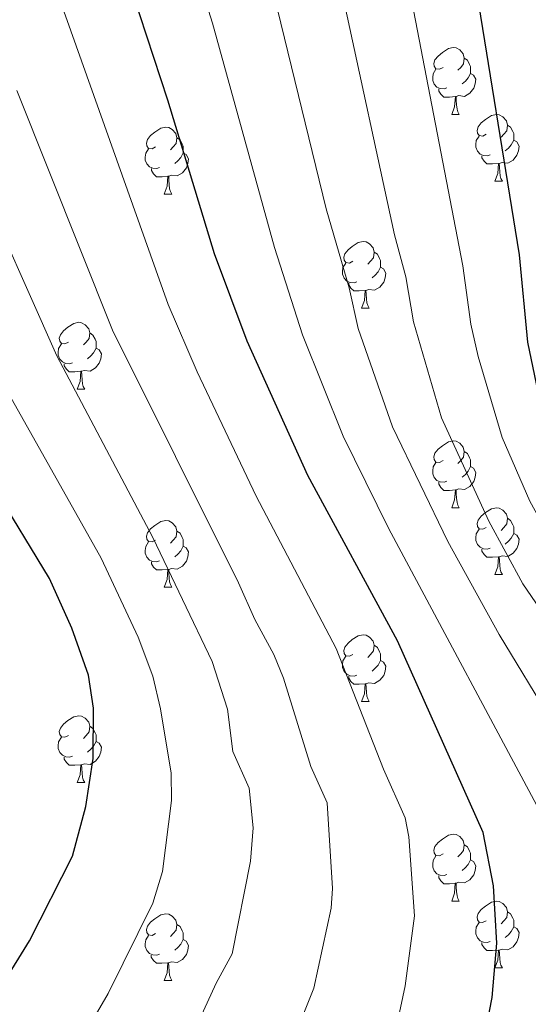
# Model space of a CAD drawing. Units: metres. Extents: x 592825 to 597321, y 4735602 to 4738634.
# Drawn here: x 594178 to 594254, y 4736281 to 4736429 of the extents above; entities that cross this region are included whole.
import ezdxf

# ---------------------------------------------------------------- set-up
doc = ezdxf.new("R2010")
doc.units = ezdxf.units.M
doc.header["$MEASUREMENT"] = 0
for name, color, linetype, lineweight in [('Level 36', 19, 'Continuous', 40), ('Level 4', 36, 'Continuous', 30), ('Level 5', 36, 'Continuous', 0)]:
    doc.layers.add(name, color=color, linetype=linetype, lineweight=lineweight)

msp = doc.modelspace()

# ---------------------------------------------------------------- linework, layer by layer
at = {"layer": 'Level 36', "color": 92, "linetype": 'Continuous', "lineweight": 0}
for points in [[(594241.62, 4736421.84, 0.01), (594241.09, 4736421.58, 0.01), (594240.56, 4736421.63, 0.01), (594240.3, 4736422, 0.01), (594240.24, 4736422.43, 0.01), (594240.4, 4736422.95, 0.01), (594240.88, 4736423.54, 0.01), (594241.52, 4736424.07, 0.01), (594242.42, 4736424.66, 0.01), (594243.16, 4736424.82, 0.01), (594243.59, 4736424.76, 0.01), (594244.12, 4736424.45, 0.01), (594244.65, 4736423.86, 0.01), (594244.81, 4736423.22, 0.01), (594244.7, 4736422.37, 0.01), (594244.27, 4736421.84, 0.01), (594243.85, 4736421.42, 0.01)], [(594244.81, 4736423.22, 0.01), (594245.28, 4736422.91, 0.01), (594245.6, 4736422.27, 0.01), (594245.76, 4736421.95, 0.01), (594245.76, 4736421.37, 0.01), (594245.76, 4736420.94, 0.01), (594245.39, 4736420.25, 0.01), (594244.97, 4736419.77, 0.01), (594244.49, 4736419.35, 0.01)], [(594242.21, 4736418.76, 0.01), (594241.78, 4736418.6, 0.01), (594241.2, 4736418.66, 0.01), (594240.72, 4736418.87, 0.01), (594240.3, 4736419.3, 0.01), (594240.08, 4736419.88, 0.01), (594240.08, 4736420.3, 0.01), (594240.14, 4736420.89, 0.01), (594240.56, 4736421.58, 0.01)], [(594245.76, 4736420.94, 0.01), (594246.21, 4736420.69, 0.01), (594246.56, 4736420.08, 0.01), (594246.45, 4736419.35, 0.01), (594246.24, 4736418.71, 0.01), (594245.65, 4736417.97, 0.01), (594244.86, 4736417.49, 0.01), (594244.01, 4736417.6, 0.01), (594243.58, 4736417.47, 0.01)], [(594243.47, 4736417.47, 0.01), (594242.58, 4736417.38, 0.01), (594241.73, 4736417.38, 0.01), (594241.31, 4736417.81, 0.01), (594240.99, 4736418.29, 0.01), (594240.99, 4736418.6, 0.01)], [(594242.92, 4736414.78, 0.01), (594243.36, 4736415.94, 0.01), (594243.47, 4736417.47, 0.01), (594243.58, 4736417.47, 0.01), (594243.61, 4736416.88, 0.01), (594243.65, 4736416.2, 0.01), (594243.72, 4736415.58, 0.01), (594243.83, 4736415.18, 0.01), (594244.05, 4736414.78, 0.01)], [(594242.92, 4736414.78, 0.01), (594244.05, 4736414.78, 0.01)], [(594248.1, 4736411.81, 0.01), (594247.57, 4736411.54, 0.01), (594247.04, 4736411.6, 0.01), (594246.77, 4736411.97, 0.01), (594246.72, 4736412.39, 0.01), (594246.88, 4736412.91, 0.01), (594247.36, 4736413.51, 0.01), (594247.99, 4736414.04, 0.01), (594248.89, 4736414.62, 0.01), (594249.64, 4736414.78, 0.01), (594250.06, 4736414.73, 0.01), (594250.59, 4736414.41, 0.01), (594251.12, 4736413.83, 0.01), (594251.28, 4736413.19, 0.01), (594251.17, 4736412.34, 0.01), (594250.75, 4736411.81, 0.01), (594250.33, 4736411.38, 0.01)], [(594198.54, 4736409.9, 0.01), (594198.01, 4736409.64, 0.01), (594197.48, 4736409.69, 0.01), (594197.22, 4736410.06, 0.01), (594197.16, 4736410.49, 0.01), (594197.32, 4736411.01, 0.01), (594197.8, 4736411.6, 0.01), (594198.44, 4736412.13, 0.01), (594199.34, 4736412.72, 0.01), (594200.08, 4736412.88, 0.01), (594200.51, 4736412.82, 0.01), (594201.04, 4736412.51, 0.01), (594201.57, 4736411.92, 0.01), (594201.73, 4736411.28, 0.01), (594201.62, 4736410.43, 0.01), (594201.19, 4736409.9, 0.01), (594200.77, 4736409.48, 0.01)], [(594251.28, 4736413.19, 0.01), (594251.76, 4736412.87, 0.01), (594252.07, 4736412.23, 0.01), (594252.23, 4736411.91, 0.01), (594252.23, 4736411.33, 0.01), (594252.23, 4736410.91, 0.01), (594251.86, 4736410.22, 0.01), (594251.44, 4736409.74, 0.01), (594250.96, 4736409.32, 0.01)], [(594201.73, 4736411.28, 0.01), (594202.2, 4736410.97, 0.01), (594202.52, 4736410.33, 0.01), (594202.68, 4736410.01, 0.01), (594202.68, 4736409.43, 0.01), (594202.68, 4736409, 0.01), (594202.31, 4736408.31, 0.01), (594201.89, 4736407.83, 0.01), (594201.41, 4736407.41, 0.01)], [(594248.68, 4736408.73, 0.01), (594248.26, 4736408.57, 0.01), (594247.67, 4736408.63, 0.01), (594247.2, 4736408.84, 0.01), (594246.77, 4736409.26, 0.01), (594246.56, 4736409.85, 0.01), (594246.56, 4736410.27, 0.01), (594246.61, 4736410.85, 0.01), (594247.04, 4736411.54, 0.01)], [(594252.23, 4736410.91, 0.01), (594252.69, 4736410.66, 0.01), (594253.03, 4736410.04, 0.01), (594252.92, 4736409.32, 0.01), (594252.71, 4736408.68, 0.01), (594252.13, 4736407.94, 0.01), (594251.33, 4736407.46, 0.01), (594250.48, 4736407.56, 0.01), (594250.05, 4736407.43, 0.01)], [(594199.13, 4736406.82, 0.01), (594198.7, 4736406.66, 0.01), (594198.12, 4736406.72, 0.01), (594197.64, 4736406.93, 0.01), (594197.22, 4736407.36, 0.01), (594197, 4736407.94, 0.01), (594197, 4736408.36, 0.01), (594197.06, 4736408.95, 0.01), (594197.48, 4736409.64, 0.01)], [(594202.68, 4736409, 0.01), (594203.13, 4736408.75, 0.01), (594203.48, 4736408.14, 0.01), (594203.37, 4736407.41, 0.01), (594203.16, 4736406.77, 0.01), (594202.57, 4736406.03, 0.01), (594201.78, 4736405.55, 0.01), (594200.93, 4736405.66, 0.01), (594200.5, 4736405.53, 0.01)], [(594249.94, 4736407.43, 0.01), (594249.05, 4736407.35, 0.01), (594248.21, 4736407.35, 0.01), (594247.78, 4736407.78, 0.01), (594247.46, 4736408.25, 0.01), (594247.46, 4736408.57, 0.01)], [(594200.39, 4736405.53, 0.01), (594199.5, 4736405.44, 0.01), (594198.65, 4736405.44, 0.01), (594198.23, 4736405.87, 0.01), (594197.91, 4736406.35, 0.01), (594197.91, 4736406.66, 0.01)], [(594249.4, 4736404.75, 0.01), (594249.83, 4736405.91, 0.01), (594249.94, 4736407.43, 0.01), (594250.05, 4736407.43, 0.01), (594250.09, 4736406.85, 0.01), (594250.12, 4736406.16, 0.01), (594250.19, 4736405.55, 0.01), (594250.31, 4736405.15, 0.01), (594250.52, 4736404.75, 0.01)], [(594199.84, 4736402.84, 0.01), (594200.28, 4736404, 0.01), (594200.39, 4736405.53, 0.01), (594200.5, 4736405.53, 0.01), (594200.53, 4736404.94, 0.01), (594200.57, 4736404.26, 0.01), (594200.64, 4736403.64, 0.01), (594200.75, 4736403.24, 0.01), (594200.97, 4736402.84, 0.01)], [(594249.4, 4736404.75, 0.01), (594250.52, 4736404.75, 0.01)], [(594199.84, 4736402.84, 0.01), (594200.97, 4736402.84, 0.01)], [(594228.12, 4736392.76, 0.01), (594227.59, 4736392.49, 0.01), (594227.06, 4736392.55, 0.01), (594226.79, 4736392.92, 0.01), (594226.74, 4736393.35, 0.01), (594226.9, 4736393.87, 0.01), (594227.38, 4736394.46, 0.01), (594228.01, 4736394.99, 0.01), (594228.91, 4736395.57, 0.01), (594229.66, 4736395.73, 0.01), (594230.08, 4736395.68, 0.01), (594230.61, 4736395.37, 0.01), (594231.14, 4736394.78, 0.01), (594231.3, 4736394.14, 0.01), (594231.19, 4736393.29, 0.01), (594230.77, 4736392.76, 0.01), (594230.35, 4736392.33, 0.01)], [(594231.3, 4736394.14, 0.01), (594231.78, 4736393.83, 0.01), (594232.09, 4736393.19, 0.01), (594232.25, 4736392.87, 0.01), (594232.25, 4736392.29, 0.01), (594232.25, 4736391.86, 0.01), (594231.88, 4736391.17, 0.01), (594231.46, 4736390.69, 0.01), (594230.98, 4736390.27, 0.01)], [(594228.7, 4736389.68, 0.01), (594228.28, 4736389.52, 0.01), (594227.69, 4736389.58, 0.01), (594227.22, 4736389.79, 0.01), (594226.79, 4736390.21, 0.01), (594226.58, 4736390.8, 0.01), (594226.58, 4736391.22, 0.01), (594226.63, 4736391.81, 0.01), (594227.06, 4736392.49, 0.01)], [(594232.25, 4736391.86, 0.01), (594232.71, 4736391.61, 0.01), (594233.05, 4736390.99, 0.01), (594232.94, 4736390.27, 0.01), (594232.73, 4736389.63, 0.01), (594232.15, 4736388.89, 0.01), (594231.35, 4736388.41, 0.01), (594230.5, 4736388.51, 0.01), (594230.07, 4736388.39, 0.01)], [(594229.96, 4736388.39, 0.01), (594229.07, 4736388.3, 0.01), (594228.23, 4736388.3, 0.01), (594227.8, 4736388.73, 0.01), (594227.48, 4736389.21, 0.01), (594227.48, 4736389.52, 0.01)], [(594229.42, 4736385.7, 0.01), (594229.85, 4736386.86, 0.01), (594229.96, 4736388.39, 0.01), (594230.07, 4736388.39, 0.01), (594230.11, 4736387.8, 0.01), (594230.14, 4736387.11, 0.01), (594230.21, 4736386.5, 0.01), (594230.33, 4736386.1, 0.01), (594230.54, 4736385.7, 0.01)], [(594229.42, 4736385.7, 0.01), (594230.54, 4736385.7, 0.01)], [(594185.48, 4736380.62, 0.01), (594184.95, 4736380.36, 0.01), (594184.42, 4736380.41, 0.01), (594184.16, 4736380.78, 0.01), (594184.1, 4736381.21, 0.01), (594184.26, 4736381.73, 0.01), (594184.74, 4736382.32, 0.01), (594185.38, 4736382.85, 0.01), (594186.28, 4736383.44, 0.01), (594187.02, 4736383.6, 0.01), (594187.45, 4736383.54, 0.01), (594187.98, 4736383.23, 0.01), (594188.51, 4736382.64, 0.01), (594188.67, 4736382, 0.01), (594188.56, 4736381.15, 0.01), (594188.13, 4736380.62, 0.01), (594187.71, 4736380.2, 0.01)], [(594188.67, 4736382, 0.01), (594189.14, 4736381.69, 0.01), (594189.46, 4736381.05, 0.01), (594189.62, 4736380.73, 0.01), (594189.62, 4736380.15, 0.01), (594189.62, 4736379.72, 0.01), (594189.25, 4736379.03, 0.01), (594188.83, 4736378.55, 0.01), (594188.35, 4736378.13, 0.01)], [(594186.07, 4736377.54, 0.01), (594185.64, 4736377.38, 0.01), (594185.06, 4736377.44, 0.01), (594184.58, 4736377.65, 0.01), (594184.16, 4736378.08, 0.01), (594183.94, 4736378.66, 0.01), (594183.94, 4736379.08, 0.01), (594184, 4736379.67, 0.01), (594184.42, 4736380.36, 0.01)], [(594189.62, 4736379.72, 0.01), (594190.07, 4736379.47, 0.01), (594190.42, 4736378.86, 0.01), (594190.31, 4736378.13, 0.01), (594190.1, 4736377.49, 0.01), (594189.51, 4736376.75, 0.01), (594188.72, 4736376.27, 0.01), (594187.87, 4736376.38, 0.01), (594187.44, 4736376.25, 0.01)], [(594187.33, 4736376.25, 0.01), (594186.44, 4736376.16, 0.01), (594185.59, 4736376.16, 0.01), (594185.17, 4736376.59, 0.01), (594184.85, 4736377.07, 0.01), (594184.85, 4736377.38, 0.01)], [(594186.78, 4736373.56, 0.01), (594187.22, 4736374.72, 0.01), (594187.33, 4736376.25, 0.01), (594187.44, 4736376.25, 0.01), (594187.47, 4736375.66, 0.01), (594187.51, 4736374.98, 0.01), (594187.58, 4736374.36, 0.01), (594187.69, 4736373.96, 0.01), (594187.91, 4736373.56, 0.01)], [(594186.78, 4736373.56, 0.01), (594187.91, 4736373.56, 0.01)], [(594241.62, 4736362.85, 0.01), (594241.09, 4736362.59, 0.01), (594240.56, 4736362.64, 0.01), (594240.3, 4736363.01, 0.01), (594240.24, 4736363.44, 0.01), (594240.4, 4736363.96, 0.01), (594240.88, 4736364.55, 0.01), (594241.52, 4736365.08, 0.01), (594242.42, 4736365.67, 0.01), (594243.16, 4736365.83, 0.01), (594243.59, 4736365.77, 0.01), (594244.12, 4736365.46, 0.01), (594244.65, 4736364.87, 0.01), (594244.81, 4736364.23, 0.01), (594244.7, 4736363.38, 0.01), (594244.27, 4736362.85, 0.01), (594243.85, 4736362.43, 0.01)], [(594244.81, 4736364.23, 0.01), (594245.28, 4736363.92, 0.01), (594245.6, 4736363.28, 0.01), (594245.76, 4736362.96, 0.01), (594245.76, 4736362.38, 0.01), (594245.76, 4736361.95, 0.01), (594245.39, 4736361.26, 0.01), (594244.97, 4736360.78, 0.01), (594244.49, 4736360.36, 0.01)], [(594242.21, 4736359.77, 0.01), (594241.78, 4736359.61, 0.01), (594241.2, 4736359.67, 0.01), (594240.72, 4736359.88, 0.01), (594240.3, 4736360.31, 0.01), (594240.08, 4736360.89, 0.01), (594240.08, 4736361.31, 0.01), (594240.14, 4736361.9, 0.01), (594240.56, 4736362.59, 0.01)], [(594245.76, 4736361.95, 0.01), (594246.21, 4736361.7, 0.01), (594246.56, 4736361.09, 0.01), (594246.45, 4736360.36, 0.01), (594246.24, 4736359.72, 0.01), (594245.65, 4736358.98, 0.01), (594244.86, 4736358.5, 0.01), (594244.01, 4736358.61, 0.01), (594243.58, 4736358.48, 0.01)], [(594243.47, 4736358.48, 0.01), (594242.58, 4736358.39, 0.01), (594241.73, 4736358.39, 0.01), (594241.31, 4736358.82, 0.01), (594240.99, 4736359.3, 0.01), (594240.99, 4736359.61, 0.01)], [(594242.92, 4736355.79, 0.01), (594243.36, 4736356.95, 0.01), (594243.47, 4736358.48, 0.01), (594243.58, 4736358.48, 0.01), (594243.61, 4736357.89, 0.01), (594243.65, 4736357.21, 0.01), (594243.72, 4736356.59, 0.01), (594243.83, 4736356.19, 0.01), (594244.05, 4736355.79, 0.01)], [(594242.92, 4736355.79, 0.01), (594244.05, 4736355.79, 0.01)], [(594248.1, 4736352.82, 0.01), (594247.57, 4736352.55, 0.01), (594247.04, 4736352.61, 0.01), (594246.77, 4736352.98, 0.01), (594246.72, 4736353.4, 0.01), (594246.88, 4736353.92, 0.01), (594247.36, 4736354.52, 0.01), (594247.99, 4736355.05, 0.01), (594248.89, 4736355.63, 0.01), (594249.64, 4736355.79, 0.01), (594250.06, 4736355.74, 0.01), (594250.59, 4736355.42, 0.01), (594251.12, 4736354.84, 0.01), (594251.28, 4736354.2, 0.01), (594251.17, 4736353.35, 0.01), (594250.75, 4736352.82, 0.01), (594250.33, 4736352.39, 0.01)], [(594198.54, 4736350.91, 0.01), (594198.01, 4736350.65, 0.01), (594197.48, 4736350.7, 0.01), (594197.22, 4736351.07, 0.01), (594197.16, 4736351.5, 0.01), (594197.32, 4736352.02, 0.01), (594197.8, 4736352.61, 0.01), (594198.44, 4736353.14, 0.01), (594199.34, 4736353.73, 0.01), (594200.08, 4736353.89, 0.01), (594200.51, 4736353.83, 0.01), (594201.04, 4736353.52, 0.01), (594201.57, 4736352.93, 0.01), (594201.73, 4736352.29, 0.01), (594201.62, 4736351.44, 0.01), (594201.19, 4736350.91, 0.01), (594200.77, 4736350.49, 0.01)], [(594251.28, 4736354.2, 0.01), (594251.76, 4736353.88, 0.01), (594252.07, 4736353.24, 0.01), (594252.23, 4736352.92, 0.01), (594252.23, 4736352.34, 0.01), (594252.23, 4736351.92, 0.01), (594251.86, 4736351.23, 0.01), (594251.44, 4736350.75, 0.01), (594250.96, 4736350.33, 0.01)], [(594201.73, 4736352.29, 0.01), (594202.2, 4736351.98, 0.01), (594202.52, 4736351.34, 0.01), (594202.68, 4736351.02, 0.01), (594202.68, 4736350.44, 0.01), (594202.68, 4736350.01, 0.01), (594202.31, 4736349.32, 0.01), (594201.89, 4736348.84, 0.01), (594201.41, 4736348.42, 0.01)], [(594248.68, 4736349.74, 0.01), (594248.26, 4736349.58, 0.01), (594247.67, 4736349.64, 0.01), (594247.2, 4736349.85, 0.01), (594246.77, 4736350.27, 0.01), (594246.56, 4736350.86, 0.01), (594246.56, 4736351.28, 0.01), (594246.61, 4736351.86, 0.01), (594247.04, 4736352.55, 0.01)], [(594252.23, 4736351.92, 0.01), (594252.69, 4736351.67, 0.01), (594253.03, 4736351.05, 0.01), (594252.92, 4736350.33, 0.01), (594252.71, 4736349.69, 0.01), (594252.13, 4736348.95, 0.01), (594251.33, 4736348.47, 0.01), (594250.48, 4736348.57, 0.01), (594250.05, 4736348.44, 0.01)], [(594199.13, 4736347.83, 0.01), (594198.7, 4736347.67, 0.01), (594198.12, 4736347.73, 0.01), (594197.64, 4736347.94, 0.01), (594197.22, 4736348.37, 0.01), (594197, 4736348.95, 0.01), (594197, 4736349.37, 0.01), (594197.06, 4736349.96, 0.01), (594197.48, 4736350.65, 0.01)], [(594202.68, 4736350.01, 0.01), (594203.13, 4736349.76, 0.01), (594203.48, 4736349.15, 0.01), (594203.37, 4736348.42, 0.01), (594203.16, 4736347.78, 0.01), (594202.57, 4736347.04, 0.01), (594201.78, 4736346.56, 0.01), (594200.93, 4736346.67, 0.01), (594200.5, 4736346.54, 0.01)], [(594249.94, 4736348.44, 0.01), (594249.05, 4736348.36, 0.01), (594248.21, 4736348.36, 0.01), (594247.78, 4736348.79, 0.01), (594247.46, 4736349.26, 0.01), (594247.46, 4736349.58, 0.01)], [(594200.39, 4736346.54, 0.01), (594199.5, 4736346.45, 0.01), (594198.65, 4736346.45, 0.01), (594198.23, 4736346.88, 0.01), (594197.91, 4736347.36, 0.01), (594197.91, 4736347.67, 0.01)], [(594249.4, 4736345.76, 0.01), (594249.83, 4736346.92, 0.01), (594249.94, 4736348.44, 0.01), (594250.05, 4736348.44, 0.01), (594250.09, 4736347.86, 0.01), (594250.12, 4736347.17, 0.01), (594250.19, 4736346.56, 0.01), (594250.31, 4736346.16, 0.01), (594250.52, 4736345.76, 0.01)], [(594199.84, 4736343.85, 0.01), (594200.28, 4736345.01, 0.01), (594200.39, 4736346.54, 0.01), (594200.5, 4736346.54, 0.01), (594200.53, 4736345.95, 0.01), (594200.57, 4736345.27, 0.01), (594200.64, 4736344.65, 0.01), (594200.75, 4736344.25, 0.01), (594200.97, 4736343.85, 0.01)], [(594249.4, 4736345.76, 0.01), (594250.52, 4736345.76, 0.01)], [(594199.84, 4736343.85, 0.01), (594200.97, 4736343.85, 0.01)], [(594228.12, 4736333.77, 0.01), (594227.59, 4736333.5, 0.01), (594227.06, 4736333.56, 0.01), (594226.79, 4736333.93, 0.01), (594226.74, 4736334.35, 0.01), (594226.9, 4736334.87, 0.01), (594227.38, 4736335.47, 0.01), (594228.01, 4736336, 0.01), (594228.91, 4736336.58, 0.01), (594229.66, 4736336.74, 0.01), (594230.08, 4736336.69, 0.01), (594230.61, 4736336.37, 0.01), (594231.14, 4736335.79, 0.01), (594231.3, 4736335.15, 0.01), (594231.19, 4736334.3, 0.01), (594230.77, 4736333.77, 0.01), (594230.35, 4736333.34, 0.01)], [(594231.3, 4736335.15, 0.01), (594231.78, 4736334.83, 0.01), (594232.09, 4736334.19, 0.01), (594232.25, 4736333.87, 0.01), (594232.25, 4736333.29, 0.01), (594232.25, 4736332.87, 0.01), (594231.88, 4736332.18, 0.01), (594231.46, 4736331.7, 0.01), (594230.98, 4736331.28, 0.01)], [(594228.7, 4736330.69, 0.01), (594228.28, 4736330.53, 0.01), (594227.69, 4736330.59, 0.01), (594227.22, 4736330.8, 0.01), (594226.79, 4736331.22, 0.01), (594226.58, 4736331.81, 0.01), (594226.58, 4736332.23, 0.01), (594226.63, 4736332.81, 0.01), (594227.06, 4736333.5, 0.01)], [(594232.25, 4736332.87, 0.01), (594232.71, 4736332.62, 0.01), (594233.05, 4736332, 0.01), (594232.94, 4736331.28, 0.01), (594232.73, 4736330.64, 0.01), (594232.15, 4736329.9, 0.01), (594231.35, 4736329.42, 0.01), (594230.5, 4736329.52, 0.01), (594230.07, 4736329.39, 0.01)], [(594229.96, 4736329.39, 0.01), (594229.07, 4736329.31, 0.01), (594228.23, 4736329.31, 0.01), (594227.8, 4736329.74, 0.01), (594227.48, 4736330.21, 0.01), (594227.48, 4736330.53, 0.01)], [(594229.42, 4736326.71, 0.01), (594229.85, 4736327.87, 0.01), (594229.96, 4736329.39, 0.01), (594230.07, 4736329.39, 0.01), (594230.11, 4736328.81, 0.01), (594230.14, 4736328.12, 0.01), (594230.21, 4736327.51, 0.01), (594230.33, 4736327.11, 0.01), (594230.54, 4736326.71, 0.01)], [(594229.42, 4736326.71, 0.01), (594230.54, 4736326.71, 0.01)], [(594185.48, 4736321.63, 0.01), (594184.95, 4736321.36, 0.01), (594184.42, 4736321.42, 0.01), (594184.16, 4736321.79, 0.01), (594184.1, 4736322.21, 0.01), (594184.26, 4736322.73, 0.01), (594184.74, 4736323.33, 0.01), (594185.38, 4736323.86, 0.01), (594186.28, 4736324.44, 0.01), (594187.02, 4736324.6, 0.01), (594187.45, 4736324.55, 0.01), (594187.98, 4736324.23, 0.01), (594188.51, 4736323.65, 0.01), (594188.67, 4736323.01, 0.01), (594188.56, 4736322.16, 0.01), (594188.13, 4736321.63, 0.01), (594187.71, 4736321.2, 0.01)], [(594188.67, 4736323.01, 0.01), (594189.14, 4736322.69, 0.01), (594189.46, 4736322.05, 0.01), (594189.62, 4736321.73, 0.01), (594189.62, 4736321.15, 0.01), (594189.62, 4736320.73, 0.01), (594189.25, 4736320.04, 0.01), (594188.83, 4736319.56, 0.01), (594188.35, 4736319.14, 0.01)], [(594186.07, 4736318.55, 0.01), (594185.64, 4736318.39, 0.01), (594185.06, 4736318.45, 0.01), (594184.58, 4736318.66, 0.01), (594184.16, 4736319.08, 0.01), (594183.94, 4736319.67, 0.01), (594183.94, 4736320.09, 0.01), (594184, 4736320.67, 0.01), (594184.42, 4736321.36, 0.01)], [(594189.62, 4736320.73, 0.01), (594190.07, 4736320.48, 0.01), (594190.42, 4736319.86, 0.01), (594190.31, 4736319.14, 0.01), (594190.1, 4736318.5, 0.01), (594189.51, 4736317.76, 0.01), (594188.72, 4736317.28, 0.01), (594187.87, 4736317.38, 0.01), (594187.44, 4736317.25, 0.01)], [(594187.33, 4736317.25, 0.01), (594186.44, 4736317.17, 0.01), (594185.59, 4736317.17, 0.01), (594185.17, 4736317.6, 0.01), (594184.85, 4736318.07, 0.01), (594184.85, 4736318.39, 0.01)], [(594186.78, 4736314.57, 0.01), (594187.22, 4736315.73, 0.01), (594187.33, 4736317.25, 0.01), (594187.44, 4736317.25, 0.01), (594187.47, 4736316.67, 0.01), (594187.51, 4736315.98, 0.01), (594187.58, 4736315.37, 0.01), (594187.69, 4736314.97, 0.01), (594187.91, 4736314.57, 0.01)], [(594186.78, 4736314.57, 0.01), (594187.91, 4736314.57, 0.01)], [(594241.62, 4736303.86, 0.01), (594241.09, 4736303.59, 0.01), (594240.56, 4736303.65, 0.01), (594240.3, 4736304.02, 0.01), (594240.24, 4736304.44, 0.01), (594240.4, 4736304.96, 0.01), (594240.88, 4736305.56, 0.01), (594241.52, 4736306.09, 0.01), (594242.42, 4736306.67, 0.01), (594243.16, 4736306.83, 0.01), (594243.58, 4736306.78, 0.01), (594244.12, 4736306.46, 0.01), (594244.64, 4736305.88, 0.01), (594244.8, 4736305.24, 0.01), (594244.7, 4736304.39, 0.01), (594244.27, 4736303.86, 0.01), (594243.85, 4736303.43, 0.01)], [(594244.8, 4736305.24, 0.01), (594245.28, 4736304.92, 0.01), (594245.6, 4736304.28, 0.01), (594245.76, 4736303.96, 0.01), (594245.76, 4736303.38, 0.01), (594245.76, 4736302.96, 0.01), (594245.38, 4736302.27, 0.01), (594244.96, 4736301.79, 0.01), (594244.48, 4736301.37, 0.01)], [(594242.2, 4736300.78, 0.01), (594241.78, 4736300.62, 0.01), (594241.2, 4736300.68, 0.01), (594240.72, 4736300.89, 0.01), (594240.3, 4736301.31, 0.01), (594240.08, 4736301.9, 0.01), (594240.08, 4736302.32, 0.01), (594240.14, 4736302.9, 0.01), (594240.56, 4736303.59, 0.01)], [(594245.76, 4736302.96, 0.01), (594246.21, 4736302.71, 0.01), (594246.56, 4736302.09, 0.01), (594246.44, 4736301.37, 0.01), (594246.24, 4736300.73, 0.01), (594245.65, 4736299.99, 0.01), (594244.86, 4736299.51, 0.01), (594244, 4736299.61, 0.01), (594243.58, 4736299.48, 0.01)], [(594243.46, 4736299.48, 0.01), (594242.58, 4736299.4, 0.01), (594241.73, 4736299.4, 0.01), (594241.3, 4736299.83, 0.01), (594240.98, 4736300.3, 0.01), (594240.98, 4736300.62, 0.01)], [(594242.92, 4736296.8, 0.01), (594243.36, 4736297.96, 0.01), (594243.46, 4736299.48, 0.01), (594243.58, 4736299.48, 0.01), (594243.61, 4736298.9, 0.01), (594243.64, 4736298.21, 0.01), (594243.72, 4736297.6, 0.01), (594243.83, 4736297.2, 0.01), (594244.04, 4736296.8, 0.01)], [(594242.92, 4736296.8, 0.01), (594244.04, 4736296.8, 0.01)], [(594248.09, 4736293.82, 0.01), (594247.56, 4736293.56, 0.01), (594247.03, 4736293.61, 0.01), (594246.77, 4736293.98, 0.01), (594246.72, 4736294.41, 0.01), (594246.88, 4736294.93, 0.01), (594247.36, 4736295.52, 0.01), (594247.99, 4736296.05, 0.01), (594248.89, 4736296.64, 0.01), (594249.64, 4736296.8, 0.01), (594250.06, 4736296.74, 0.01), (594250.59, 4736296.43, 0.01), (594251.12, 4736295.84, 0.01), (594251.28, 4736295.2, 0.01), (594251.17, 4736294.35, 0.01), (594250.74, 4736293.82, 0.01), (594250.32, 4736293.4, 0.01)], [(594198.54, 4736291.92, 0.01), (594198.01, 4736291.65, 0.01), (594197.48, 4736291.71, 0.01), (594197.22, 4736292.08, 0.01), (594197.16, 4736292.51, 0.01), (594197.32, 4736293.03, 0.01), (594197.8, 4736293.62, 0.01), (594198.44, 4736294.15, 0.01), (594199.34, 4736294.73, 0.01), (594200.08, 4736294.89, 0.01), (594200.5, 4736294.84, 0.01), (594201.04, 4736294.53, 0.01), (594201.56, 4736293.94, 0.01), (594201.72, 4736293.3, 0.01), (594201.62, 4736292.45, 0.01), (594201.19, 4736291.92, 0.01), (594200.77, 4736291.49, 0.01)], [(594251.28, 4736295.2, 0.01), (594251.76, 4736294.89, 0.01), (594252.07, 4736294.25, 0.01), (594252.23, 4736293.93, 0.01), (594252.23, 4736293.35, 0.01), (594252.23, 4736292.92, 0.01), (594251.86, 4736292.23, 0.01), (594251.44, 4736291.75, 0.01), (594250.96, 4736291.33, 0.01)], [(594201.72, 4736293.3, 0.01), (594202.2, 4736292.99, 0.01), (594202.52, 4736292.34, 0.01), (594202.68, 4736292.02, 0.01), (594202.68, 4736291.44, 0.01), (594202.68, 4736291.02, 0.01), (594202.3, 4736290.33, 0.01), (594201.88, 4736289.85, 0.01), (594201.4, 4736289.43, 0.01)], [(594248.68, 4736290.74, 0.01), (594248.25, 4736290.58, 0.01), (594247.67, 4736290.64, 0.01), (594247.19, 4736290.85, 0.01), (594246.77, 4736291.28, 0.01), (594246.55, 4736291.86, 0.01), (594246.55, 4736292.28, 0.01), (594246.61, 4736292.87, 0.01), (594247.03, 4736293.56, 0.01)], [(594252.23, 4736292.92, 0.01), (594252.68, 4736292.67, 0.01), (594253.03, 4736292.06, 0.01), (594252.92, 4736291.33, 0.01), (594252.71, 4736290.69, 0.01), (594252.12, 4736289.95, 0.01), (594251.33, 4736289.47, 0.01), (594250.48, 4736289.58, 0.01), (594250.05, 4736289.45, 0.01)], [(594199.12, 4736288.84, 0.01), (594198.7, 4736288.68, 0.01), (594198.11, 4736288.74, 0.01), (594197.64, 4736288.95, 0.01), (594197.22, 4736289.37, 0.01), (594197, 4736289.96, 0.01), (594197, 4736290.38, 0.01), (594197.06, 4736290.97, 0.01), (594197.48, 4736291.65, 0.01)], [(594202.68, 4736291.02, 0.01), (594203.13, 4736290.77, 0.01), (594203.48, 4736290.15, 0.01), (594203.36, 4736289.43, 0.01), (594203.15, 4736288.79, 0.01), (594202.57, 4736288.05, 0.01), (594201.77, 4736287.57, 0.01), (594200.92, 4736287.67, 0.01), (594200.49, 4736287.55, 0.01)], [(594249.94, 4736289.45, 0.01), (594249.05, 4736289.36, 0.01), (594248.2, 4736289.36, 0.01), (594247.78, 4736289.79, 0.01), (594247.46, 4736290.27, 0.01), (594247.46, 4736290.58, 0.01)], [(594200.38, 4736287.55, 0.01), (594199.49, 4736287.46, 0.01), (594198.65, 4736287.46, 0.01), (594198.22, 4736287.89, 0.01), (594197.9, 4736288.37, 0.01), (594197.9, 4736288.68, 0.01)], [(594249.39, 4736286.76, 0.01), (594249.83, 4736287.92, 0.01), (594249.94, 4736289.45, 0.01), (594250.05, 4736289.45, 0.01), (594250.08, 4736288.86, 0.01), (594250.12, 4736288.18, 0.01), (594250.19, 4736287.56, 0.01), (594250.3, 4736287.16, 0.01), (594250.52, 4736286.76, 0.01)], [(594199.84, 4736284.86, 0.01), (594200.27, 4736286.02, 0.01), (594200.38, 4736287.55, 0.01), (594200.49, 4736287.55, 0.01), (594200.53, 4736286.96, 0.01), (594200.56, 4736286.27, 0.01), (594200.63, 4736285.66, 0.01), (594200.75, 4736285.26, 0.01), (594200.96, 4736284.86, 0.01)], [(594249.39, 4736286.76, 0.01), (594250.52, 4736286.76, 0.01)], [(594199.84, 4736284.86, 0.01), (594200.96, 4736284.86, 0.01)]]:
    msp.add_polyline3d(points, dxfattribs=at)
at = {"layer": 'Level 4', "color": 36, "linetype": 'Continuous', "lineweight": 30}
for points in [[(594246.23, 4736268.21, 825.01), (594248.97, 4736282.33, 825.01), (594249.69, 4736290.47, 825.01), (594249.17, 4736299.08, 825.01), (594247.63, 4736307.08, 825.01), (594234.78, 4736335.83, 825.01), (594221.36, 4736360.61, 825.01), (594212.27, 4736380.75, 825.01), (594207.39, 4736393.87, 825.01), (594200.39, 4736416.91, 825.01), (594193.04, 4736439.37, 825.01), (594188.31, 4736456.91, 825.01), (594179.83, 4736491.31, 825.01), (594176.47, 4736519.95, 825.01)], [(594302.78, 4736275.31, 800.01), (594304.25, 4736285.57, 800.01), (594304.3, 4736289.07, 800.01), (594303.52, 4736294, 800.01), (594301.92, 4736299.3, 800.01), (594299.14, 4736306.25, 800.01), (594295.39, 4736313.46, 800.01), (594290.94, 4736320.65, 800.01), (594286.2, 4736327.35, 800.01), (594268.96, 4736347.02, 800.01), (594264, 4736353.76, 800.01), (594260.31, 4736360.83, 800.01), (594257.67, 4736367.23, 800.01), (594256.14, 4736371.99, 800.01), (594254.32, 4736380.63, 800.01), (594253.11, 4736393.71, 800.01), (594246.16, 4736436.65, 800.01)], [(594171.9, 4736278.35, 850.01), (594179.62, 4736290.83, 850.01), (594186.08, 4736303.53, 850.01), (594188.1, 4736310.99, 850.01), (594189.18, 4736318.19, 850.01), (594189.22, 4736325.71, 850.01), (594188.48, 4736330.65, 850.01), (594185.99, 4736337.74, 850.01), (594182.63, 4736345.15, 850.01), (594166.11, 4736372.35, 850.01)]]:
    msp.add_polyline3d(points, dxfattribs=at)
at = {"layer": 'Level 5', "color": 36, "linetype": 'Continuous', "lineweight": 0}
for points in [[(594234.77, 4736278.42, 830.01), (594235.96, 4736284.1, 830.01), (594237.37, 4736294.57, 830.01), (594236.51, 4736306.45, 830.01), (594235.94, 4736309.3, 830.01), (594232.68, 4736316.6, 830.01), (594225.59, 4736334.65, 830.01), (594213.61, 4736357.51, 830.01), (594204.78, 4736376.19, 830.01), (594200.4, 4736386.26, 830.01), (594184, 4736432.55, 830.01), (594177.64, 4736453.97, 830.01), (594168.57, 4736487.57, 830.01), (594163.82, 4736515.87, 830.01), (594161.41, 4736527.63, 830.01), (594154.63, 4736559.15, 830.01), (594150.59, 4736582.83, 830.01), (594148.83, 4736588.27, 830.01), (594147.87, 4736594.19, 830.01), (594148.95, 4736599.63, 830.01), (594151.91, 4736605.07, 830.01), (594160.87, 4736618.43, 830.01), (594191.95, 4736660.11, 830.01)], [(594259.45, 4736279.72, 820.01), (594260.6, 4736289.49, 820.01), (594260.42, 4736294.47, 820.01), (594258.73, 4736304.06, 820.01), (594257.18, 4736308.35, 820.01), (594233.44, 4736352.71, 820.01), (594226.67, 4736366.53, 820.01), (594220.58, 4736381.72, 820.01), (594216.37, 4736394.83, 820.01), (594207.05, 4736428.46, 820.01), (594202.76, 4736442.16, 820.01)], [(594292.58, 4736280.67, 805.01), (594293.34, 4736286.55, 805.01), (594293.03, 4736291.53, 805.01), (594291.37, 4736299.25, 805.01), (594285.84, 4736312.19, 805.01), (594278.08, 4736324.21, 805.01), (594259.68, 4736347.62, 805.01), (594254.66, 4736356.79, 805.01), (594250.48, 4736366.3, 805.01), (594246.9, 4736378.45, 805.01), (594245.78, 4736383.32, 805.01), (594244.59, 4736392.06, 805.01), (594236.38, 4736434.6, 805.01)], [(594281.68, 4736281.09, 810.01), (594282.42, 4736287.53, 810.01), (594282, 4736292.51, 810.01), (594280.82, 4736299.21, 810.01), (594279.43, 4736304.05, 810.01), (594277.52, 4736308.68, 810.01), (594269.95, 4736321.07, 810.01), (594265.18, 4736327.41, 810.01), (594253.59, 4736344.35, 810.01), (594248.5, 4736353.75, 810.01), (594241.4, 4736369.26, 810.01), (594237.22, 4736383.67, 810.01), (594236.07, 4736390.4, 810.01), (594234.34, 4736396.74, 810.01), (594226.6, 4736432.55, 810.01)], [(594268.38, 4736269.64, 815.01), (594270.76, 4736282.06, 815.01), (594271.51, 4736288.51, 815.01), (594271.35, 4736293.47, 815.01), (594268.99, 4736304.04, 815.01), (594266.74, 4736309.63, 815.01), (594264.28, 4736314.01, 815.01), (594257.97, 4736323.67, 815.01), (594250.04, 4736336.75, 815.01), (594242.34, 4736350.71, 815.01), (594234.04, 4736367.9, 815.01), (594228.9, 4736382.69, 815.01), (594227.56, 4736388.75, 815.01), (594224.13, 4736400.63, 815.01), (594216.83, 4736430.51, 815.01)], [(594217.37, 4736271.49, 835.01), (594222.26, 4736283.72, 835.01), (594224.84, 4736295.73, 835.01), (594225.06, 4736298.68, 835.01), (594224.25, 4736311.52, 835.01), (594221.8, 4736317, 835.01), (594217.72, 4736330.21, 835.01), (594216.26, 4736333.76, 835.01), (594213.4, 4736339.04, 835.01), (594210.98, 4736344.51, 835.01), (594192.07, 4736382.41, 835.01), (594177.74, 4736418.37, 835.01)], [(594203.25, 4736274.98, 840.01), (594207.62, 4736284.46, 840.01), (594210, 4736288.88, 840.01), (594212.74, 4736302.78, 840.01), (594213.17, 4736307.77, 840.01), (594212.56, 4736313.75, 840.01), (594210.12, 4736319.22, 840.01), (594209.32, 4736325.56, 840.01), (594207, 4736332.73, 840.01), (594198.12, 4736351.33, 840.01), (594183.75, 4736378.55, 840.01), (594171.42, 4736406.18, 840.01)], [(594189.12, 4736278.97, 845.01), (594191.44, 4736282.91, 845.01), (594198.11, 4736296.47, 845.01), (594199.59, 4736301.25, 845.01), (594200.93, 4736311.89, 845.01), (594200.87, 4736315.97, 845.01), (594199.27, 4736325.64, 845.01), (594198.12, 4736330.5, 845.01), (594195.93, 4736336.35, 845.01), (594190.37, 4736348.24, 845.01), (594174.36, 4736376.66, 845.01)]]:
    msp.add_polyline3d(points, dxfattribs=at)

doc.saveas('drawing.dxf')
